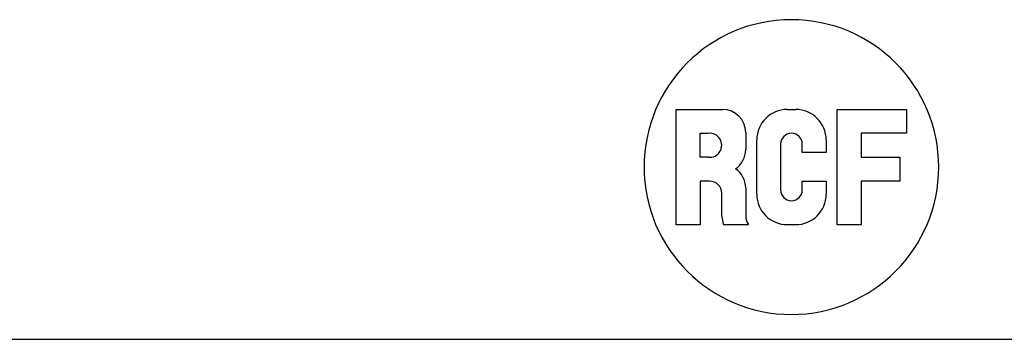
# Paper-space layout '13000589_1' of a CAD drawing. Units: millimetres. Extents: x 0 to 297, y 0 to 210.
# Drawn here: x 141 to 181, y 0 to 13 of the extents above; entities that cross this region are included whole.
import ezdxf

# ---------------------------------------------------------------- set-up
doc = ezdxf.new("R2010")
doc.units = ezdxf.units.MM
doc.header["$LTSCALE"] = 16.335
doc.layers.get('0').update_dxf_attribs({"linetype": 'CONTINUOUS'})

# ---------------------------------------------------------------- blocks, each defined once
blk = doc.blocks.new('RCF_PRO_BL0', base_point=(172.757, 7.012))
at = {"color": 2, "linetype": 'CONTINUOUS'}
for p, q in [((168.068, 4.667), (168.068, 9.359)), ((168.068, 9.359), (169.957, 9.359)), ((172.586, 9.359), (172.934, 9.359)), ((174.625, 4.667), (174.625, 9.359)), ((174.625, 9.359), (177.451, 9.359)), ((177.451, 9.359), (177.451, 8.386)), ((169.042, 7.412), (169.042, 8.386)), ((169.042, 8.386), (169.383, 8.386)), ((170.895, 8.421), (170.895, 7.723)), ((171.346, 5.907), (171.346, 8.12)), ((174.173, 8.12), (174.173, 7.599)), ((177.451, 8.386), (175.598, 8.386)), ((175.598, 8.386), (175.598, 7.412)), ((172.32, 7.946), (172.32, 6.081)), ((173.2, 7.599), (173.2, 7.946)), ((169.383, 7.412), (169.042, 7.412)), ((174.173, 7.599), (173.2, 7.599)), ((175.598, 7.412), (177.174, 7.412)), ((177.174, 7.412), (177.174, 6.439)), ((169.432, 6.439), (169.042, 6.439)), ((169.042, 6.439), (169.042, 4.667)), ((173.2, 6.081), (173.2, 6.432)), ((173.2, 6.432), (174.173, 6.432)), ((174.173, 6.432), (174.173, 5.907)), ((177.174, 6.439), (175.598, 6.439)), ((175.598, 6.439), (175.598, 4.667)), ((170.895, 6.165), (170.895, 5.017)), ((169.921, 5.002), (169.921, 5.949)), ((169.042, 4.667), (168.068, 4.667)), ((171.004, 4.667), (169.997, 4.667)), ((172.934, 4.667), (172.586, 4.667)), ((175.598, 4.667), (174.625, 4.667))]:
    blk.add_line(p, q, dxfattribs=at)
for centre, radius, start, end in [((172.757, 7.012), 6, 0, 180), ((169.957, 8.421), 0.938, 360, 90), ((172.586, 8.12), 1.239, 90, 180), ((172.934, 8.12), 1.239, 360, 90), ((169.432, 7.899), 0.489, 264.2028, 95.7972), ((172.76, 7.946), 0.44, 0, 180), ((169.957, 7.723), 0.938, 303.8403, 359.9999), ((172.757, 7.012), 6, 180, 360), ((169.957, 6.165), 0.938, 0.0001, 56.1597), ((169.432, 5.949), 0.489, 360, 90), ((172.76, 6.081), 0.44, 180, 360), ((172.586, 5.907), 1.239, 180, 270), ((172.934, 5.907), 1.239, 270, 0), ((171.277, 5.134), 1.362, 185.5384, 200.0108), ((171.694, 5.074), 0.801, 184.0736, 210.4768)]:
    blk.add_arc(centre, radius, start, end, dxfattribs=at)

psp = doc.layouts.new('13000589_1')

# ---------------------------------------------------------------- linework, layer by layer
at = {"color": 7, "linetype": 'CONTINUOUS'}
psp.add_line((0, 0), (297, 0), dxfattribs=at)

# ---------------------------------------------------------------- block references
at = {"color": 2, "linetype": 'CONTINUOUS'}
psp.add_blockref('RCF_PRO_BL0', (172.7574, 7.0121), dxfattribs=at)

doc.saveas('drawing.dxf')
